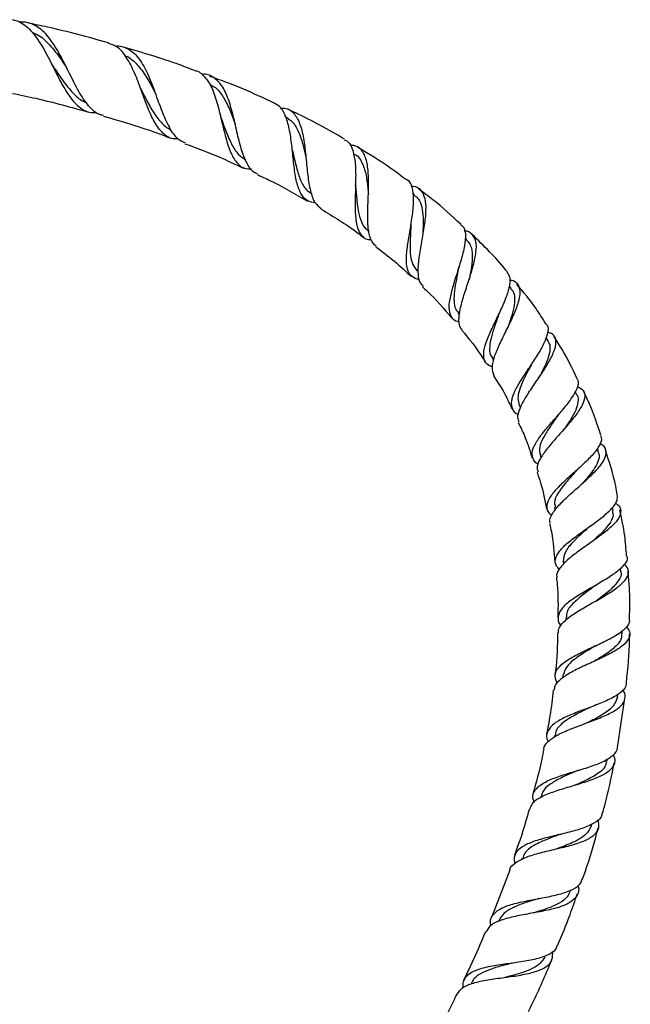
# Model space of a CAD drawing. Units: millimetres. Extents: x 5 to 995, y 5 to 995.
# Drawn here: x 561 to 601, y 491 to 555 of the extents above; entities that cross this region are included whole.
import ezdxf

# ---------------------------------------------------------------- set-up
doc = ezdxf.new("R2010")
doc.units = ezdxf.units.MM

msp = doc.modelspace()

# ---------------------------------------------------------------- linework, layer by layer
at = {"color": 7, "linetype": 'Continuous', "lineweight": 25}
for p, q in [((587.111, 543.618), (587.016, 543.689)), ((584.115, 541.28), (584.172, 541.237)), ((590.513, 540.691), (590.404, 540.794)), ((587.27, 538.71), (587.34, 538.644)), ((593.398, 537.535), (593.272, 537.687)), ((589.939, 535.963), (590.043, 535.837)), ((595.775, 534.174), (595.647, 534.375)), ((592.145, 533.049), (592.246, 532.889)), ((597.657, 530.628), (597.55, 530.856)), ((593.914, 529.971), (593.991, 529.809)), ((599.058, 526.928), (598.985, 527.152)), ((595.262, 526.741), (595.323, 526.556)), ((596.207, 523.361), (596.247, 523.161)), ((599.998, 523.097), (599.953, 523.327)), ((596.762, 519.839), (596.778, 519.644)), ((600.5, 519.158), (600.48, 519.398)), ((596.938, 516.184), (596.935, 516.035)), ((600.587, 515.126), (600.591, 515.345)), ((596.746, 512.415), (596.73, 512.273)), ((600.282, 511.024), (600.3, 511.19)), ((600.282, 507.752), (600.768, 510.969)), ((596.199, 508.547), (596.172, 508.41)), ((599.608, 506.867), (599.639, 507.03)), ((595.312, 504.598), (595.285, 504.499)), ((598.585, 502.666), (598.617, 502.782)), ((594.099, 500.583), (594.066, 500.489)), ((593.297, 499.81), (592.112, 496.722)), ((597.233, 498.434), (597.263, 498.518)), ((592.576, 496.522), (592.552, 496.465))]:
    msp.add_line(p, q, dxfattribs=at)
for points, knots in [([(561.031, 554.986), (561.124, 554.969), (561.369, 554.923), (561.738, 554.715), (562.136, 554.386), (562.511, 553.95), (562.857, 553.441), (563.187, 552.866), (563.499, 552.264), (563.806, 551.644), (564.108, 551.048), (564.418, 550.485), (564.736, 549.992), (565.074, 549.572), (565.552, 549.159), (566.011, 548.907), (566.406, 548.971), (566.494, 548.985)], [0, 0, 0, 0, 0.041624, 0.109002, 0.178384, 0.244893, 0.313381, 0.379019, 0.446608, 0.511414, 0.578142, 0.642194, 0.708139, 0.771546, 0.83682, 0.963954, 1, 1, 1, 1]), ([(566.947, 548.777), (566.859, 548.79), (566.491, 548.844), (565.959, 549.369), (565.323, 550.297), (564.834, 551.285), (564.437, 552.091), (564.13, 552.686), (563.807, 553.248), (563.467, 553.749), (563.101, 554.174), (562.712, 554.504), (562.29, 554.727), (561.889, 554.838), (561.615, 554.825), (561.503, 554.82)], [0, 0, 0, 0, 0.039582, 0.165298, 0.292498, 0.421207, 0.485625, 0.55187, 0.617007, 0.683995, 0.749817, 0.817512, 0.883973, 0.952327, 1, 1, 1, 1]), ([(567.257, 553.484), (565.941, 553.847), (564.203, 554.327), (562.436, 554.686), (562.007, 554.773)], [0, 0, 0, 0, 0.75688, 1, 1, 1, 1]), ([(562.338, 554.132), (562.4, 554.116), (562.766, 554.018), (563.345, 553.478), (564.014, 552.674), (564.404, 552.075), (564.564, 551.827)], [0, 0, 0, 0, 0.071205, 0.416952, 0.759535, 1, 1, 1, 1]), ([(571.771, 547.261), (571.696, 547.253), (571.343, 547.212), (570.849, 547.518), (570.285, 548.198), (569.823, 549.21), (569.4, 550.382), (568.96, 551.563), (568.446, 552.567), (567.89, 553.254), (567.441, 553.393), (567.249, 553.453)], [0, 0, 0, 0, 0.032617, 0.154611, 0.277141, 0.400332, 0.524367, 0.649477, 0.775891, 0.9038, 1, 1, 1, 1]), ([(567.69, 553.268), (567.726, 553.273), (567.915, 553.295), (568.221, 553.233), (568.73, 553.019), (569.279, 552.477), (569.82, 551.484), (570.278, 550.284), (570.706, 549.052), (571.172, 547.99), (571.66, 547.252), (572.07, 547.079), (572.243, 547.006)], [0, 0, 0, 0, 0.015675, 0.082569, 0.147138, 0.27636, 0.405522, 0.533605, 0.66048, 0.786046, 0.910232, 1, 1, 1, 1]), ([(572.906, 551.665), (572.566, 551.797), (571.032, 552.392), (569.45, 552.849), (568.219, 553.204)], [0, 0, 0, 0, 0.22194, 1, 1, 1, 1]), ([(563.596, 552.072), (563.593, 552.077), (563.587, 552.085), (563.582, 552.095), (563.58, 552.1)], [0, 0, 0, 0, 0.499984, 1, 1, 1, 1]), ([(563.594, 552.067), (563.661, 551.969), (563.931, 551.574), (564.389, 550.871), (565.018, 550.144), (565.491, 549.712), (565.784, 549.628), (565.827, 549.616)], [0, 0, 0, 0, 0.094831, 0.382796, 0.668223, 0.95159, 1, 1, 1, 1]), ([(568.33, 552.637), (568.351, 552.631), (568.623, 552.566), (569.058, 552.165), (569.633, 551.453), (570.031, 550.733), (570.25, 550.298), (570.309, 550.181)], [0, 0, 0, 0, 0.025052, 0.316793, 0.606475, 0.893644, 1, 1, 1, 1]), ([(572.91, 551.675), (572.929, 551.674), (573.075, 551.662), (573.388, 551.415), (573.84, 550.903), (574.226, 549.923), (574.524, 548.769), (574.791, 547.586), (575.093, 546.529), (575.502, 545.749), (575.974, 545.319), (576.386, 545.306), (576.55, 545.301)], [0, 0, 0, 0, 0.0094308, 0.0719144, 0.1963333, 0.3205642, 0.4432971, 0.5645826, 0.6845963, 0.80359, 0.9218372, 1, 1, 1, 1]), ([(576.937, 544.991), (576.879, 545.007), (576.601, 545.087), (576.263, 545.583), (575.898, 546.451), (575.626, 547.563), (575.365, 548.747), (575.053, 549.855), (574.641, 550.755), (574.069, 551.284), (573.623, 551.488), (573.337, 551.425), (573.335, 551.425)], [0, 0, 0, 0, 0.030702, 0.147612, 0.265706, 0.38505, 0.505663, 0.627499, 0.750476, 0.874464, 0.99931, 1, 1, 1, 1]), ([(578.006, 549.573), (577.335, 549.891), (575.974, 550.536), (574.558, 551.049), (573.841, 551.309)], [0, 0, 0, 0, 0.4935061, 1, 1, 1, 1]), ([(573.849, 550.758), (573.941, 550.72), (574.252, 550.593), (574.66, 550.079), (575.092, 549.283), (575.341, 548.621), (575.465, 548.277), (575.474, 548.252)], [0, 0, 0, 0, 0.121637, 0.409226, 0.694725, 0.977667, 1, 1, 1, 1]), ([(561.029, 550.206), (561.539, 550.102), (563.204, 549.764), (564.839, 549.305), (565.973, 548.987)], [0, 0, 0, 0, 0.306722, 1, 1, 1, 1]), ([(569.36, 550.49), (569.357, 550.496), (569.352, 550.508), (569.346, 550.522), (569.344, 550.528)], [0, 0, 0, 0, 0.49997, 1, 1, 1, 1]), ([(569.358, 550.49), (569.458, 550.295), (569.716, 549.793), (570.13, 549.01), (570.662, 548.316), (571.052, 547.928), (571.298, 547.862), (571.311, 547.859)], [0, 0, 0, 0, 0.172318, 0.445262, 0.715957, 0.984973, 1, 1, 1, 1]), ([(580.679, 543.105), (580.507, 543.13), (580.114, 543.188), (579.724, 543.66), (579.448, 544.436), (579.294, 545.449), (579.186, 546.57), (579.054, 547.677), (578.826, 548.626), (578.497, 549.307), (578.157, 549.489), (578.005, 549.571)], [0, 0, 0, 0, 0.089954, 0.204751, 0.319685, 0.434933, 0.550741, 0.667398, 0.785182, 0.904279, 1, 1, 1, 1]), ([(578.453, 549.241), (578.566, 549.244), (578.926, 549.255), (579.351, 548.895), (579.729, 548.184), (579.948, 547.184), (580.077, 546.037), (580.18, 544.876), (580.345, 543.856), (580.603, 543.091), (580.915, 542.85), (581.057, 542.739)], [0, 0, 0, 0, 0.055636, 0.178395, 0.300743, 0.422506, 0.543479, 0.663488, 0.782397, 0.900133, 1, 1, 1, 1]), ([(582.574, 547.238), (581.534, 547.834), (580.336, 548.521), (579.078, 549.087), (578.913, 549.161)], [0, 0, 0, 0, 0.86833, 1, 1, 1, 1]), ([(566.932, 548.731), (568.236, 548.349), (569.704, 547.92), (571.127, 547.364), (571.285, 547.302)], [0, 0, 0, 0, 0.888692, 1, 1, 1, 1]), ([(574.554, 548.631), (574.551, 548.639), (574.546, 548.654), (574.541, 548.673), (574.539, 548.682)], [0, 0, 0, 0, 0.499948, 1, 1, 1, 1]), ([(574.553, 548.635), (574.658, 548.345), (574.876, 547.74), (575.231, 546.902), (575.641, 546.231), (575.998, 545.997), (576.165, 545.888)], [0, 0, 0, 0, 0.244322, 0.507777, 0.769293, 1, 1, 1, 1]), ([(578.702, 548.724), (578.884, 548.607), (579.249, 548.371), (579.627, 547.684), (579.889, 546.888), (580.015, 546.314), (580.07, 546.063)], [0, 0, 0, 0, 0.264499, 0.5311, 0.79576, 1, 1, 1, 1]), ([(572.217, 546.941), (572.962, 546.668), (574.251, 546.196), (575.488, 545.603), (576.011, 545.353)], [0, 0, 0, 0, 0.577857, 1, 1, 1, 1]), ([(582.552, 547.198), (582.631, 547.166), (582.895, 547.059), (583.134, 546.535), (583.292, 545.683), (583.306, 544.632), (583.265, 543.525), (583.25, 542.482), (583.338, 541.61), (583.613, 541.012), (583.938, 540.725), (584.238, 540.718), (584.304, 540.716)], [0, 0, 0, 0, 0.050026, 0.168739, 0.286252, 0.402442, 0.517316, 0.631032, 0.743874, 0.856166, 0.968203, 1, 1, 1, 1]), ([(579.189, 546.533), (579.187, 546.543), (579.183, 546.563), (579.18, 546.586), (579.179, 546.598)], [0, 0, 0, 0, 0.499928, 1, 1, 1, 1]), ([(579.187, 546.529), (579.203, 546.46), (579.296, 546.083), (579.444, 545.377), (579.709, 544.557), (580.027, 543.956), (580.336, 543.762), (580.468, 543.679)], [0, 0, 0, 0, 0.056289, 0.31013, 0.561794, 0.811887, 1, 1, 1, 1]), ([(584.618, 540.283), (584.493, 540.42), (584.236, 540.699), (584.095, 541.469), (584.072, 542.438), (584.12, 543.531), (584.148, 544.622), (584.084, 545.596), (583.858, 546.337), (583.484, 546.786), (583.09, 546.828), (582.913, 546.847)], [0, 0, 0, 0, 0.1062734, 0.2173316, 0.3294161, 0.4425555, 0.5567317, 0.6718718, 0.7878587, 0.904519, 1, 1, 1, 1]), ([(583.148, 546.282), (583.204, 546.261), (583.45, 546.166), (583.722, 545.732), (583.97, 545.006), (584.073, 544.26), (584.11, 543.787), (584.122, 543.635)], [0, 0, 0, 0, 0.077362, 0.344857, 0.610981, 0.875102, 1, 1, 1, 1]), ([(586.592, 544.587), (586.258, 544.843), (585.249, 545.616), (584.156, 546.268), (583.424, 546.704)], [0, 0, 0, 0, 0.330324, 1, 1, 1, 1]), ([(576.912, 544.936), (577.189, 544.811), (578.311, 544.303), (579.376, 543.681), (580.178, 543.213)], [0, 0, 0, 0, 0.246506, 1, 1, 1, 1]), ([(587.427, 538.107), (587.246, 538.166), (586.879, 538.286), (586.625, 538.787), (586.568, 539.516), (586.672, 540.436), (586.85, 541.457), (587.015, 542.478), (587.091, 543.407), (586.982, 544.122), (586.816, 544.521), (586.62, 544.591), (586.6, 544.598)], [0, 0, 0, 0, 0.1062684, 0.2153407, 0.324215, 0.4330723, 0.5421775, 0.6518442, 0.7623778, 0.8740237, 0.9868932, 1, 1, 1, 1]), ([(583.292, 544.187), (583.291, 544.199), (583.29, 544.224), (583.29, 544.252), (583.29, 544.266)], [0, 0, 0, 0, 0.499874, 1, 1, 1, 1]), ([(583.29, 544.185), (583.305, 544.023), (583.349, 543.551), (583.418, 542.778), (583.594, 542.008), (583.822, 541.5), (584.067, 541.351), (584.146, 541.303)], [0, 0, 0, 0, 0.132144, 0.383897, 0.633772, 0.882451, 1, 1, 1, 1]), ([(586.912, 544.172), (586.951, 544.175), (587.226, 544.191), (587.54, 543.956), (587.817, 543.431), (587.866, 542.624), (587.76, 541.641), (587.57, 540.573), (587.386, 539.531), (587.313, 538.634), (587.38, 537.989), (587.592, 537.772), (587.678, 537.684)], [0, 0, 0, 0, 0.018945, 0.133302, 0.247738, 0.362058, 0.476022, 0.589397, 0.701987, 0.81367, 0.924383, 1, 1, 1, 1]), ([(590.113, 541.712), (589.527, 542.26), (588.662, 543.07), (587.702, 543.765), (587.392, 543.99)], [0, 0, 0, 0, 0.6763993, 1, 1, 1, 1]), ([(587.096, 543.6), (587.193, 543.523), (587.419, 543.342), (587.601, 542.837), (587.687, 542.151), (587.679, 541.507), (587.653, 541.109), (587.645, 540.99)], [0, 0, 0, 0, 0.178815, 0.419788, 0.659649, 0.897964, 1, 1, 1, 1]), ([(581.038, 542.709), (581.851, 542.219), (582.802, 541.645), (583.676, 540.964), (583.802, 540.865)], [0, 0, 0, 0, 0.8555704, 1, 1, 1, 1]), ([(586.879, 541.627), (586.871, 541.473), (586.85, 541.05), (586.814, 540.363), (586.843, 539.652), (586.969, 539.075), (587.175, 538.832), (587.275, 538.715)], [0, 0, 0, 0, 0.127268, 0.350616, 0.572499, 0.793418, 1, 1, 1, 1]), ([(586.881, 541.627), (586.882, 541.641), (586.884, 541.669), (586.889, 541.701), (586.891, 541.716)], [0, 0, 0, 0, 0.499842, 1, 1, 1, 1]), ([(590.103, 541.701), (590.179, 541.64), (590.385, 541.474), (590.446, 540.921), (590.341, 540.115), (590.076, 539.167), (589.754, 538.181), (589.47, 537.247), (589.317, 536.443), (589.386, 535.841), (589.618, 535.489), (589.923, 535.412), (590.027, 535.386)], [0, 0, 0, 0, 0.0659353, 0.1790205, 0.2910707, 0.4019538, 0.5116995, 0.6204814, 0.728594, 0.8363852, 0.9441963, 1, 1, 1, 1]), ([(590.207, 534.888), (590.184, 534.905), (590.025, 535.026), (589.98, 535.461), (590.055, 536.191), (590.317, 537.098), (590.645, 538.08), (590.951, 539.056), (591.137, 539.932), (591.138, 540.638), (590.875, 541.083), (590.594, 541.277), (590.352, 541.267), (590.349, 541.267)], [0, 0, 0, 0, 0.0175962, 0.1234893, 0.2301647, 0.3376888, 0.4460755, 0.5553068, 0.6653229, 0.7759805, 0.8870395, 0.9982358, 1, 1, 1, 1]), ([(590.498, 540.676), (590.596, 540.566), (590.812, 540.325), (590.885, 539.72), (590.828, 538.984), (590.726, 538.436), (590.666, 538.147), (590.661, 538.125)], [0, 0, 0, 0, 0.227965, 0.500083, 0.741013, 0.980326, 1, 1, 1, 1]), ([(593.141, 538.609), (593.104, 538.657), (592.418, 539.534), (591.615, 540.311), (590.856, 541.046)], [0, 0, 0, 0, 0.054412, 1, 1, 1, 1]), ([(584.596, 540.254), (585.012, 539.947), (585.823, 539.349), (586.553, 538.655), (586.908, 538.317)], [0, 0, 0, 0, 0.513503, 1, 1, 1, 1]), ([(589.974, 538.847), (589.926, 538.607), (589.824, 538.105), (589.692, 537.372), (589.66, 536.718), (589.733, 536.238), (589.901, 536.046), (589.966, 535.972)], [0, 0, 0, 0, 0.202666, 0.423161, 0.642447, 0.861077, 1, 1, 1, 1]), ([(589.973, 538.841), (589.977, 538.857), (589.983, 538.889), (589.994, 538.924), (590, 538.942)], [0, 0, 0, 0, 0.49976, 1, 1, 1, 1]), ([(592.157, 532.472), (592.082, 532.496), (591.805, 532.585), (591.609, 532.912), (591.58, 533.472), (591.806, 534.204), (592.187, 535.05), (592.631, 535.949), (593.034, 536.828), (593.296, 537.611), (593.37, 538.239), (593.211, 538.487), (593.136, 538.605)], [0, 0, 0, 0, 0.040351, 0.148137, 0.25545, 0.362388, 0.469148, 0.57601, 0.68332, 0.791425, 0.90055, 1, 1, 1, 1]), ([(593.305, 538.091), (593.35, 538.086), (593.613, 538.063), (593.858, 537.817), (593.995, 537.327), (593.857, 536.622), (593.525, 535.776), (593.077, 534.853), (592.618, 533.935), (592.267, 533.102), (592.092, 532.401), (592.205, 532.086), (592.261, 531.929)], [0, 0, 0, 0, 0.022378, 0.131486, 0.241043, 0.350812, 0.460498, 0.569827, 0.678601, 0.786692, 0.894019, 1, 1, 1, 1]), ([(587.642, 537.645), (587.745, 537.553), (588.432, 536.933), (589.032, 536.225), (589.543, 535.624)], [0, 0, 0, 0, 0.149324, 1, 1, 1, 1]), ([(593.376, 537.517), (593.418, 537.477), (593.571, 537.336), (593.633, 536.932), (593.581, 536.327), (593.402, 535.681), (593.244, 535.241), (593.176, 535.054)], [0, 0, 0, 0, 0.094385, 0.33788, 0.580751, 0.82246, 1, 1, 1, 1]), ([(595.631, 535.256), (595.426, 535.589), (594.869, 536.494), (594.187, 537.31), (593.755, 537.827)], [0, 0, 0, 0, 0.367434, 1, 1, 1, 1]), ([(592.584, 535.855), (592.563, 535.792), (592.46, 535.485), (592.251, 534.921), (592.042, 534.226), (591.97, 533.63), (592.007, 533.238), (592.14, 533.089), (592.171, 533.054)], [0, 0, 0, 0, 0.056905, 0.277501, 0.496684, 0.714993, 0.932999, 1, 1, 1, 1]), ([(592.588, 535.858), (592.594, 535.874), (592.606, 535.906), (592.622, 535.941), (592.63, 535.959)], [0, 0, 0, 0, 0.499762, 1, 1, 1, 1]), ([(590.171, 534.86), (590.66, 534.269), (591.214, 533.599), (591.657, 532.854), (591.71, 532.766)], [0, 0, 0, 0, 0.881911, 1, 1, 1, 1]), ([(595.632, 535.257), (595.664, 535.228), (595.81, 535.095), (595.778, 534.673), (595.549, 534.014), (595.098, 533.231), (594.548, 532.402), (594.001, 531.586), (593.574, 530.842), (593.35, 530.208), (593.431, 529.725), (593.625, 529.458), (593.855, 529.377), (593.873, 529.37)], [0, 0, 0, 0, 0.030629, 0.140261, 0.249101, 0.356977, 0.463861, 0.569905, 0.675376, 0.780586, 0.885846, 0.991433, 1, 1, 1, 1]), ([(593.917, 528.864), (593.875, 528.961), (593.77, 529.202), (593.937, 529.75), (594.316, 530.468), (594.854, 531.276), (595.428, 532.114), (595.929, 532.92), (596.259, 533.637), (596.329, 534.204), (596.168, 534.575), (595.865, 534.677), (595.743, 534.718)], [0, 0, 0, 0, 0.070328, 0.175233, 0.28081, 0.387112, 0.494128, 0.601798, 0.709998, 0.818524, 0.927143, 1, 1, 1, 1]), ([(595.753, 534.162), (595.806, 534.074), (595.934, 533.864), (595.896, 533.387), (595.702, 532.774), (595.443, 532.227), (595.267, 531.896), (595.216, 531.801)], [0, 0, 0, 0, 0.174736, 0.418454, 0.661561, 0.903491, 1, 1, 1, 1]), ([(597.652, 531.722), (597.357, 532.351), (596.921, 533.283), (596.353, 534.139), (596.169, 534.416)], [0, 0, 0, 0, 0.676038, 1, 1, 1, 1]), ([(594.73, 532.67), (594.659, 532.532), (594.469, 532.165), (594.16, 531.57), (593.903, 530.94), (593.785, 530.391), (593.874, 530.111), (593.918, 529.973)], [0, 0, 0, 0, 0.131368, 0.351544, 0.570623, 0.789112, 1, 1, 1, 1]), ([(594.732, 532.669), (594.74, 532.685), (594.758, 532.719), (594.781, 532.755), (594.793, 532.773)], [0, 0, 0, 0, 0.499678, 1, 1, 1, 1]), ([(592.228, 531.91), (592.517, 531.466), (592.971, 530.77), (593.308, 530.01), (593.43, 529.735)], [0, 0, 0, 0, 0.636738, 1, 1, 1, 1]), ([(595.151, 526.144), (595.143, 526.148), (594.926, 526.253), (594.762, 526.535), (594.727, 527.02), (595.019, 527.616), (595.529, 528.292), (596.166, 529.02), (596.812, 529.757), (597.361, 530.46), (597.696, 531.077), (597.804, 531.506), (597.683, 531.671), (597.647, 531.719)], [0, 0, 0, 0, 0.004525, 0.11114, 0.217142, 0.322581, 0.427602, 0.532446, 0.637426, 0.742878, 0.849068, 0.956113, 1, 1, 1, 1]), ([(597.68, 531.186), (597.817, 531.114), (598.113, 530.958), (598.206, 530.544), (598.03, 529.988), (597.587, 529.318), (596.97, 528.579), (596.287, 527.821), (595.656, 527.089), (595.215, 526.432), (595.015, 525.945), (595.104, 525.721), (595.134, 525.644)], [0, 0, 0, 0, 0.091441, 0.198018, 0.305126, 0.412505, 0.519859, 0.626936, 0.733556, 0.839605, 0.945038, 1, 1, 1, 1]), ([(597.652, 530.628), (597.655, 530.624), (597.754, 530.509), (597.742, 530.19), (597.607, 529.671), (597.272, 529.069), (596.973, 528.629), (596.809, 528.4), (596.8, 528.387)], [0, 0, 0, 0, 0.00991, 0.254591, 0.499197, 0.743103, 0.985835, 1, 1, 1, 1]), ([(599.211, 528.022), (598.898, 528.954), (598.575, 529.913), (598.116, 530.81), (598.104, 530.835)], [0, 0, 0, 0, 0.972482, 1, 1, 1, 1]), ([(596.426, 529.311), (596.285, 529.111), (595.994, 528.698), (595.584, 528.088), (595.299, 527.519), (595.178, 527.063), (595.258, 526.832), (595.29, 526.74)], [0, 0, 0, 0, 0.205194, 0.423057, 0.640088, 0.85685, 1, 1, 1, 1]), ([(596.423, 529.306), (596.434, 529.32), (596.455, 529.35), (596.482, 529.382), (596.496, 529.398)], [0, 0, 0, 0, 0.499712, 1, 1, 1, 1]), ([(593.851, 528.834), (594.01, 528.512), (594.374, 527.781), (594.612, 526.999), (594.746, 526.562)], [0, 0, 0, 0, 0.439753, 1, 1, 1, 1]), ([(599.191, 528.014), (599.222, 527.911), (599.293, 527.671), (599.033, 527.176), (598.525, 526.572), (597.832, 525.921), (597.084, 525.262), (596.401, 524.624), (595.893, 524.033), (595.665, 523.506), (595.701, 523.1), (595.937, 522.891), (596.025, 522.813)], [0, 0, 0, 0, 0.0812348, 0.1901544, 0.2983993, 0.4058492, 0.5125467, 0.6186943, 0.7245748, 0.8304815, 0.9366782, 1, 1, 1, 1]), ([(595.938, 522.285), (595.923, 522.32), (595.844, 522.503), (596.022, 522.897), (596.45, 523.472), (597.115, 524.104), (597.871, 524.765), (598.605, 525.426), (599.195, 526.052), (599.55, 526.613), (599.575, 527.074), (599.42, 527.359), (599.179, 527.459), (599.139, 527.476)], [0, 0, 0, 0, 0.024621, 0.128879, 0.233608, 0.338893, 0.444728, 0.551054, 0.657783, 0.764774, 0.871814, 0.978648, 1, 1, 1, 1]), ([(599.028, 526.927), (599.052, 526.879), (599.139, 526.706), (599.045, 526.33), (598.772, 525.812), (598.364, 525.293), (598.05, 524.95), (597.916, 524.803)], [0, 0, 0, 0, 0.092728, 0.335204, 0.577513, 0.819151, 1, 1, 1, 1]), ([(600.27, 524.16), (600.238, 524.345), (600.067, 525.335), (599.756, 526.293), (599.504, 527.071)], [0, 0, 0, 0, 0.186916, 1, 1, 1, 1]), ([(597.662, 525.766), (597.675, 525.78), (597.7, 525.807), (597.731, 525.836), (597.747, 525.85)], [0, 0, 0, 0, 0.499675, 1, 1, 1, 1]), ([(595.065, 525.621), (595.147, 525.393), (595.423, 524.621), (595.569, 523.813), (595.672, 523.244)], [0, 0, 0, 0, 0.295637, 1, 1, 1, 1]), ([(597.658, 525.765), (597.617, 525.718), (597.408, 525.48), (596.945, 524.981), (596.426, 524.305), (596.139, 523.742), (596.229, 523.459), (596.259, 523.366)], [0, 0, 0, 0, 0.0537916, 0.2743151, 0.565994, 0.8570314, 1, 1, 1, 1]), ([(596.506, 519.328), (596.441, 519.397), (596.235, 519.617), (596.231, 520.012), (596.497, 520.52), (597.059, 521.058), (597.805, 521.619), (598.62, 522.192), (599.383, 522.759), (599.969, 523.301), (600.31, 523.779), (600.282, 524.041), (600.269, 524.16)], [0, 0, 0, 0, 0.049793, 0.158207, 0.265982, 0.373227, 0.480134, 0.586952, 0.693953, 0.801397, 0.909439, 1, 1, 1, 1]), ([(600.147, 523.625), (600.199, 523.593), (600.431, 523.453), (600.536, 523.137), (600.424, 522.675), (599.98, 522.152), (599.301, 521.589), (598.481, 521.007), (597.653, 520.427), (596.932, 519.865), (596.48, 519.334), (596.289, 518.981), (596.353, 518.812), (596.358, 518.799)], [0, 0, 0, 0, 0.0309676, 0.1368055, 0.2433416, 0.3503951, 0.4577213, 0.5650725, 0.6722424, 0.7790753, 0.8854679, 0.9913876, 1, 1, 1, 1]), ([(599.945, 523.087), (599.973, 522.994), (600.057, 522.723), (599.73, 522.185), (599.192, 521.604), (598.768, 521.235), (598.614, 521.101)], [0, 0, 0, 0, 0.167795, 0.492033, 0.815595, 1, 1, 1, 1]), ([(600.875, 520.185), (600.844, 520.626), (600.773, 521.635), (600.566, 522.625), (600.449, 523.183)], [0, 0, 0, 0, 0.436443, 1, 1, 1, 1]), ([(595.886, 522.274), (595.925, 522.104), (596.115, 521.287), (596.172, 520.448), (596.217, 519.783)], [0, 0, 0, 0, 0.207141, 1, 1, 1, 1]), ([(598.468, 522.086), (598.36, 521.988), (597.997, 521.66), (597.379, 521.102), (596.83, 520.444), (596.786, 520.04), (596.764, 519.839)], [0, 0, 0, 0, 0.124851, 0.418519, 0.711147, 1, 1, 1, 1]), ([(598.476, 522.087), (598.489, 522.098), (598.515, 522.121), (598.547, 522.144), (598.563, 522.156)], [0, 0, 0, 0, 0.499748, 1, 1, 1, 1]), ([(600.884, 520.186), (600.896, 520.159), (600.966, 519.99), (600.765, 519.648), (600.288, 519.167), (599.544, 518.671), (598.681, 518.173), (597.815, 517.678), (597.078, 517.189), (596.568, 516.703), (596.397, 516.216), (596.437, 515.873), (596.607, 515.687), (596.624, 515.669)], [0, 0, 0, 0, 0.020502, 0.129411, 0.237966, 0.346021, 0.453528, 0.560573, 0.667339, 0.774063, 0.880988, 0.988329, 1, 1, 1, 1]), ([(596.452, 515.191), (596.46, 515.309), (596.479, 515.59), (596.894, 516.031), (597.573, 516.521), (598.429, 517.017), (599.323, 517.516), (600.127, 518.015), (600.728, 518.505), (601.019, 518.975), (601.025, 519.357), (600.806, 519.567), (600.728, 519.642)], [0, 0, 0, 0, 0.076756, 0.183594, 0.290789, 0.398379, 0.506342, 0.614615, 0.723082, 0.831553, 0.939808, 1, 1, 1, 1]), ([(596.325, 518.795), (596.343, 518.645), (596.445, 517.781), (596.43, 516.909), (596.417, 516.189)], [0, 0, 0, 0, 0.173955, 1, 1, 1, 1]), ([(600.495, 519.163), (600.497, 519.159), (600.586, 518.973), (600.365, 518.569), (599.836, 517.961), (599.246, 517.525), (598.931, 517.297), (598.903, 517.278)], [0, 0, 0, 0, 0.007766, 0.328638, 0.649624, 0.969631, 1, 1, 1, 1]), ([(601.066, 516.113), (601.083, 516.803), (601.107, 517.832), (601, 518.854), (600.965, 519.191)], [0, 0, 0, 0, 0.670366, 1, 1, 1, 1]), ([(598.865, 518.274), (598.604, 518.087), (598.057, 517.695), (597.358, 517.099), (596.954, 516.59), (596.98, 516.281), (596.989, 516.178)], [0, 0, 0, 0, 0.265532, 0.558749, 0.851582, 1, 1, 1, 1]), ([(598.859, 518.27), (598.872, 518.279), (598.898, 518.298), (598.93, 518.317), (598.946, 518.326)], [0, 0, 0, 0, 0.499758, 1, 1, 1, 1]), ([(600.864, 515.608), (600.945, 515.5), (601.139, 515.24), (601.061, 514.829), (600.68, 514.38), (599.999, 513.94), (599.125, 513.509), (598.176, 513.083), (597.282, 512.654), (596.592, 512.21), (596.198, 511.821), (596.184, 511.561), (596.18, 511.471)], [0, 0, 0, 0, 0.0763973, 0.1837943, 0.291832, 0.4003196, 0.5090418, 0.6177989, 0.7264286, 0.8348124, 0.9428887, 1, 1, 1, 1]), ([(596.385, 511.927), (596.317, 512.085), (596.172, 512.422), (596.367, 512.891), (596.865, 513.349), (597.624, 513.784), (598.527, 514.208), (599.446, 514.631), (600.261, 515.061), (600.834, 515.501), (601.113, 515.854), (601.072, 516.059), (601.061, 516.113)], [0, 0, 0, 0, 0.096259, 0.205223, 0.31361, 0.421544, 0.529208, 0.636821, 0.744607, 0.852737, 0.961297, 1, 1, 1, 1]), ([(596.405, 515.194), (596.386, 514.371), (596.364, 513.459), (596.248, 512.556), (596.237, 512.469)], [0, 0, 0, 0, 0.903263, 1, 1, 1, 1]), ([(600.533, 515.131), (600.542, 515.032), (600.568, 514.738), (600.141, 514.259), (599.485, 513.769), (598.98, 513.472), (598.788, 513.358)], [0, 0, 0, 0, 0.162971, 0.483144, 0.803026, 1, 1, 1, 1]), ([(600.862, 511.963), (600.965, 512.891), (601.082, 513.94), (601.072, 514.994), (601.071, 515.116)], [0, 0, 0, 0, 0.884492, 1, 1, 1, 1]), ([(598.847, 514.354), (598.734, 514.284), (598.323, 514.031), (597.615, 513.594), (596.937, 513.029), (596.81, 512.621), (596.746, 512.417)], [0, 0, 0, 0, 0.113017, 0.409111, 0.704466, 1, 1, 1, 1]), ([(598.855, 514.354), (598.867, 514.361), (598.892, 514.376), (598.922, 514.39), (598.936, 514.397)], [0, 0, 0, 0, 0.499824, 1, 1, 1, 1]), ([(600.852, 511.964), (600.836, 511.847), (600.798, 511.573), (600.341, 511.186), (599.606, 510.793), (598.682, 510.427), (597.707, 510.07), (596.814, 509.702), (596.115, 509.304), (595.729, 508.849), (595.629, 508.458), (595.759, 508.197), (595.791, 508.132)], [0, 0, 0, 0, 0.082688, 0.19357, 0.304176, 0.414432, 0.524355, 0.634061, 0.743722, 0.853533, 0.96368, 1, 1, 1, 1]), ([(595.517, 507.665), (595.517, 507.666), (595.498, 507.848), (595.772, 508.149), (596.343, 508.574), (597.198, 508.949), (598.17, 509.307), (599.142, 509.668), (599.975, 510.049), (600.569, 510.462), (600.81, 510.916), (600.808, 511.262), (600.642, 511.462), (600.619, 511.489)], [0, 0, 0, 0, 0.000591, 0.109123, 0.217822, 0.326764, 0.435966, 0.545393, 0.654961, 0.764533, 0.873938, 0.982988, 1, 1, 1, 1]), ([(596.114, 511.48), (596.055, 510.926), (595.954, 509.976), (595.765, 509.039), (595.685, 508.647)], [0, 0, 0, 0, 0.581869, 1, 1, 1, 1]), ([(600.281, 511.024), (600.218, 510.83), (600.09, 510.441), (599.39, 509.917), (598.726, 509.564), (598.356, 509.378), (598.308, 509.354)], [0, 0, 0, 0, 0.316887, 0.63537, 0.953273, 1, 1, 1, 1]), ([(598.455, 510.341), (598.18, 510.204), (597.582, 509.906), (596.793, 509.425), (596.294, 508.968), (596.261, 508.643), (596.249, 508.532)], [0, 0, 0, 0, 0.253204, 0.549941, 0.846458, 1, 1, 1, 1]), ([(598.451, 510.339), (598.462, 510.345), (598.484, 510.356), (598.51, 510.366), (598.523, 510.371)], [0, 0, 0, 0, 0.499867, 1, 1, 1, 1]), ([(594.876, 504.205), (594.843, 504.298), (594.737, 504.598), (594.908, 505.007), (595.389, 505.436), (596.04, 505.729), (596.791, 505.993), (597.623, 506.24), (598.608, 506.542), (599.464, 506.873), (600.035, 507.264), (600.305, 507.56), (600.278, 507.742), (600.277, 507.753)], [0, 0, 0, 0, 0.049828, 0.16191, 0.273428, 0.384478, 0.439245, 0.549738, 0.660329, 0.771034, 0.881966, 0.99317, 1, 1, 1, 1]), ([(595.501, 507.668), (595.46, 507.443), (595.281, 506.454), (595.009, 505.485), (594.798, 504.737)], [0, 0, 0, 0, 0.227153, 1, 1, 1, 1]), ([(600.001, 507.268), (600.028, 507.222), (600.167, 506.989), (600.097, 506.625), (599.751, 506.189), (599.07, 505.818), (598.166, 505.494), (597.147, 505.197), (596.148, 504.896), (595.314, 504.556), (594.749, 504.191), (594.641, 503.889), (594.594, 503.758)], [0, 0, 0, 0, 0.027051, 0.136749, 0.247096, 0.357967, 0.469191, 0.580589, 0.692002, 0.80331, 0.914438, 1, 1, 1, 1]), ([(599.555, 506.881), (599.546, 506.777), (599.519, 506.466), (599.015, 506.035), (598.264, 505.622), (597.696, 505.386), (597.469, 505.291)], [0, 0, 0, 0, 0.157252, 0.473252, 0.789226, 1, 1, 1, 1]), ([(599.317, 503.5), (599.358, 503.639), (599.675, 504.714), (599.889, 505.816), (600.074, 506.775)], [0, 0, 0, 0, 0.128933, 1, 1, 1, 1]), ([(597.694, 506.264), (597.586, 506.216), (597.201, 506.047), (596.532, 505.76), (595.857, 505.359), (595.435, 504.977), (595.371, 504.692), (595.347, 504.588)], [0, 0, 0, 0, 0.098999, 0.351661, 0.603879, 0.856067, 1, 1, 1, 1]), ([(597.701, 506.263), (597.712, 506.267), (597.733, 506.275), (597.757, 506.282), (597.769, 506.286)], [0, 0, 0, 0, 0.4998901, 1, 1, 1, 1]), ([(599.286, 503.509), (599.272, 503.421), (599.231, 503.162), (598.79, 502.831), (598.036, 502.501), (597.064, 502.236), (596.021, 501.996), (595.036, 501.74), (594.229, 501.428), (593.721, 501.018), (593.524, 500.618), (593.607, 500.312), (593.631, 500.223)], [0, 0, 0, 0, 0.0574824, 0.169918, 0.2822343, 0.3943492, 0.5062528, 0.618011, 0.7297586, 0.8416579, 0.9538546, 1, 1, 1, 1]), ([(594.551, 503.769), (594.515, 503.624), (594.259, 502.603), (593.908, 501.608), (593.606, 500.756)], [0, 0, 0, 0, 0.142386, 1, 1, 1, 1]), ([(593.308, 499.806), (593.308, 499.817), (593.322, 500.02), (593.663, 500.305), (594.333, 500.664), (595.273, 500.936), (596.319, 501.177), (597.348, 501.425), (598.228, 501.72), (598.84, 502.093), (599.142, 502.537), (599.058, 502.902), (599.018, 503.076)], [0, 0, 0, 0, 0.0066335, 0.117802, 0.2290831, 0.3405295, 0.4521353, 0.5638446, 0.6755769, 0.7872242, 0.8986431, 1, 1, 1, 1]), ([(598.583, 502.667), (598.487, 502.472), (598.296, 502.08), (597.516, 501.628), (596.781, 501.344), (596.365, 501.195), (596.296, 501.17)], [0, 0, 0, 0, 0.309904, 0.623929, 0.937653, 1, 1, 1, 1]), ([(598.017, 499.222), (598.128, 499.53), (598.52, 500.62), (598.822, 501.739), (599.038, 502.541)], [0, 0, 0, 0, 0.282695, 1, 1, 1, 1]), ([(596.591, 502.124), (596.312, 502.025), (595.685, 501.803), (594.837, 501.418), (594.263, 501.011), (594.176, 500.675), (594.146, 500.559)], [0, 0, 0, 0, 0.240769, 0.541132, 0.841359, 1, 1, 1, 1]), ([(596.587, 502.123), (596.595, 502.126), (596.61, 502.132), (596.628, 502.136), (596.637, 502.139)], [0, 0, 0, 0, 0.49994, 1, 1, 1, 1]), ([(592.08, 496.201), (592.064, 496.275), (591.998, 496.577), (592.211, 496.966), (592.742, 497.366), (593.577, 497.644), (594.59, 497.853), (595.661, 498.042), (596.661, 498.261), (597.445, 498.56), (597.912, 498.877), (597.971, 499.143), (597.991, 499.231)], [0, 0, 0, 0, 0.036601, 0.150899, 0.264694, 0.378105, 0.491262, 0.604284, 0.717281, 0.830348, 0.943548, 1, 1, 1, 1]), ([(597.704, 498.811), (597.715, 498.785), (597.816, 498.539), (597.707, 498.171), (597.324, 497.73), (596.597, 497.409), (595.645, 497.171), (594.571, 496.979), (593.51, 496.785), (592.609, 496.531), (591.979, 496.219), (591.825, 495.917), (591.759, 495.786)], [0, 0, 0, 0, 0.01347, 0.12468, 0.236466, 0.348733, 0.461369, 0.574255, 0.687264, 0.800272, 0.91317, 1, 1, 1, 1]), ([(597.204, 498.445), (597.157, 498.318), (597.043, 498.013), (596.53, 497.649), (595.778, 497.315), (595.156, 497.126), (594.837, 497.028), (594.818, 497.022)], [0, 0, 0, 0, 0.190138, 0.45456, 0.71906, 0.983253, 1, 1, 1, 1]), ([(595.175, 497.956), (594.892, 497.871), (594.309, 497.695), (593.514, 497.396), (592.879, 497.026), (592.678, 496.689), (592.578, 496.521)], [0, 0, 0, 0, 0.238758, 0.493422, 0.747939, 1, 1, 1, 1]), ([(595.169, 497.954), (595.176, 497.956), (595.188, 497.959), (595.203, 497.962), (595.211, 497.963)], [0, 0, 0, 0, 0.499966, 1, 1, 1, 1]), ([(596.408, 494.926), (596.683, 495.585), (597.145, 496.69), (597.531, 497.823), (597.687, 498.28)], [0, 0, 0, 0, 0.596369, 1, 1, 1, 1]), ([(591.717, 495.804), (591.399, 495.049), (590.953, 493.991), (590.446, 492.961), (590.301, 492.666)], [0, 0, 0, 0, 0.713586, 1, 1, 1, 1]), ([(589.893, 491.751), (589.988, 491.895), (590.192, 492.204), (590.899, 492.491), (591.848, 492.694), (592.941, 492.837), (594.032, 492.987), (594.993, 493.198), (595.699, 493.521), (596.099, 493.951), (596.084, 494.345), (596.078, 494.531)], [0, 0, 0, 0, 0.100143, 0.214033, 0.328059, 0.442247, 0.556543, 0.670823, 0.784935, 0.898746, 1, 1, 1, 1]), ([(596.379, 494.937), (596.351, 494.843), (596.267, 494.568), (595.76, 494.262), (594.933, 493.994), (593.899, 493.82), (592.802, 493.679), (591.773, 493.511), (590.933, 493.262), (590.48, 492.94), (590.241, 492.58), (590.242, 492.317), (590.242, 492.161)], [0, 0, 0, 0, 0.0592706, 0.1739269, 0.2885309, 0.403055, 0.5175082, 0.6319237, 0.7463549, 0.8608845, 0.9176428, 1, 1, 1, 1]), ([(595.57, 494.187), (595.486, 494.04), (595.314, 493.741), (594.783, 493.404), (594.091, 493.132), (593.467, 492.961), (593.103, 492.869), (593.014, 492.847)], [0, 0, 0, 0, 0.225729, 0.458654, 0.69167, 0.924504, 1, 1, 1, 1]), ([(594.505, 490.625), (594.594, 490.807), (595.124, 491.886), (595.638, 493.01), (596.022, 493.968), (596.034, 493.997)], [0, 0, 0, 0, 0.164207, 0.974093, 1, 1, 1, 1]), ([(593.425, 493.758), (593.24, 493.711), (592.782, 493.594), (592.082, 493.395), (591.427, 493.116), (590.972, 492.804), (590.839, 492.536), (590.785, 492.426)], [0, 0, 0, 0, 0.154683, 0.38362, 0.612342, 0.841054, 1, 1, 1, 1]), ([(593.423, 493.757), (593.427, 493.758), (593.434, 493.76), (593.443, 493.762), (593.448, 493.763)], [0, 0, 0, 0, 0.499988, 1, 1, 1, 1]), ([(589.863, 491.765), (589.7, 491.425), (589.186, 490.351), (588.618, 489.305), (588.23, 488.59)], [0, 0, 0, 0, 0.317214, 1, 1, 1, 1])]:
    msp.add_open_spline(points, degree=3, knots=knots, dxfattribs=at)

doc.saveas('drawing.dxf')
